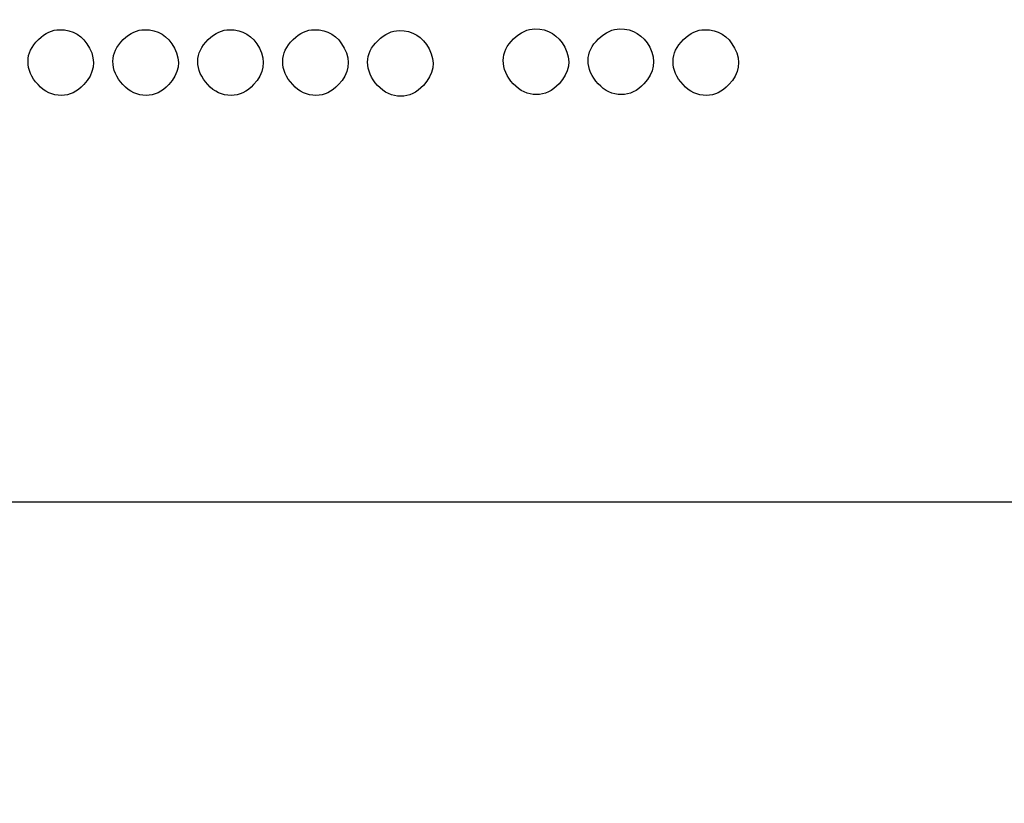
# Model space of a CAD drawing. Units: millimetres. Extents: x -35 to 173, y -229 to -184.
# Drawn here: x -12 to -11, y -203 to -202 of the extents above; entities that cross this region are included whole.
import ezdxf

# ---------------------------------------------------------------- set-up
doc = ezdxf.new("R2010")
doc.units = ezdxf.units.MM
doc.layers.add('COTAS', color=2, linetype='Continuous')
doc.styles.add('HT', font='BlissIta_7.ttf', dxfattribs={"width": 0.9, "height": 1})
doc.dimstyles.new('HT037', dxfattribs={"dimscale": 0.08, "dimtxt": 9, "dimasz": 18, "dimexe": 18, "dimexo": 15, "dimgap": 6, "dimtad": 1, "dimtoh": 1, "dimdec": 0, "dimlfac": 27.027, "dimdsep": 46, "dimtxsty": 'HT', "dimcen": 9, "dimadec": 0, "dimazin": 0, "dimtfac": 1, "dimtdec": 4, "dimtmove": 0, "dimatfit": 3, "dimfxl": 0, "dimtolj": 1, "dimtzin": 0, "dimarcsym": 0})

# ---------------------------------------------------------------- blocks, each defined once
blk = doc.blocks.new('*D0')
at = {"layer": 'COTAS', "color": 0, "lineweight": -2}
for p, q in [((-35.25084, -202.95021), (-35.25084, -194.06478)), ((12.63759, -200.95163), (12.63759, -194.06478)), ((-33.81084, -195.50478), (11.19759, -195.50478))]:
    blk.add_line(p, q, dxfattribs=at)
at = {"layer": 'COTAS', "color": 0}
for points in [[(-33.81084, -195.26478), (-33.81084, -195.74478), (-35.25084, -195.50478)], [(11.19759, -195.26478), (11.19759, -195.74478), (12.63759, -195.50478)]]:
    blk.add_solid(points, dxfattribs=at)
at = {"layer": 'Defpoints', "color": 0}
for p in [(12.63759, -195.50478), (12.63759, -202.15163), (-35.25084, -204.15021)]:
    blk.add_point(p, dxfattribs=at)
at = {"layer": 'COTAS', "color": 0, "insert": (-11.51241, -194.52252), "char_height": 1, "attachment_point": 5, "style": 'HT'}
blk.add_mtext('\\A1;W', dxfattribs=at)

msp = doc.modelspace()

# ---------------------------------------------------------------- linework, layer by layer
for points, knots in [([(-11.77957, -202.50967), (-11.77957, -202.50967), (-11.77557, -202.50582), (-11.77145, -202.50391), (-11.76728, -202.50391)], [0.4444444, 0.4444444, 0.4444444, 0.4444444, 0.4444445, 0.5555556, 0.5555556, 0.5555556, 0.5555556]), ([(-11.76728, -202.50391), (-11.76728, -202.50391), (-11.75955, -202.50391), (-11.75378, -202.50745), (-11.7499, -202.51452)], [0.6666667, 0.6666667, 0.6666667, 0.6666667, 0.6666667, 0.7777778, 0.7777778, 0.7777778, 0.7777778]), ([(-11.73037, -202.50967), (-11.73037, -202.50967), (-11.72634, -202.50582), (-11.72225, -202.50391), (-11.71808, -202.50391)], [0.4444444, 0.4444444, 0.4444444, 0.4444444, 0.4444445, 0.5555556, 0.5555556, 0.5555556, 0.5555556]), ([(-11.71808, -202.50391), (-11.71808, -202.50391), (-11.71035, -202.50391), (-11.70455, -202.50745), (-11.7007, -202.51452)], [0.6666667, 0.6666667, 0.6666667, 0.6666667, 0.6666667, 0.7777778, 0.7777778, 0.7777778, 0.7777778]), ([(-11.68117, -202.50967), (-11.68117, -202.50967), (-11.67714, -202.50582), (-11.67305, -202.50391), (-11.66885, -202.50391)], [0.4444444, 0.4444444, 0.4444444, 0.4444444, 0.4444445, 0.5555556, 0.5555556, 0.5555556, 0.5555556]), ([(-11.66885, -202.50391), (-11.66885, -202.50391), (-11.66115, -202.50391), (-11.65536, -202.50745), (-11.6515, -202.51452)], [0.6666667, 0.6666667, 0.6666667, 0.6666667, 0.6666667, 0.7777778, 0.7777778, 0.7777778, 0.7777778]), ([(-11.63197, -202.50967), (-11.63197, -202.50967), (-11.62794, -202.50582), (-11.62382, -202.50391), (-11.61966, -202.50391)], [0.4444444, 0.4444444, 0.4444444, 0.4444444, 0.4444445, 0.5555556, 0.5555556, 0.5555556, 0.5555556]), ([(-11.61966, -202.50391), (-11.61966, -202.50391), (-11.61192, -202.50391), (-11.60616, -202.50745), (-11.60228, -202.51452)], [0.6666667, 0.6666667, 0.6666667, 0.6666667, 0.6666667, 0.7777778, 0.7777778, 0.7777778, 0.7777778]), ([(-11.58274, -202.51016), (-11.58274, -202.51016), (-11.57872, -202.50631), (-11.57463, -202.50439), (-11.57046, -202.50439)], [0.4444444, 0.4444444, 0.4444444, 0.4444444, 0.4444445, 0.5555556, 0.5555556, 0.5555556, 0.5555556]), ([(-11.57046, -202.50439), (-11.57046, -202.50439), (-11.56273, -202.50439), (-11.55693, -202.50791), (-11.55308, -202.51498)], [0.6666667, 0.6666667, 0.6666667, 0.6666667, 0.6666667, 0.7777778, 0.7777778, 0.7777778, 0.7777778]), ([(-11.50412, -202.50921), (-11.50412, -202.50921), (-11.5001, -202.50534), (-11.496, -202.50342), (-11.49184, -202.50342)], [0.4444444, 0.4444444, 0.4444444, 0.4444444, 0.4444445, 0.5555556, 0.5555556, 0.5555556, 0.5555556]), ([(-11.49184, -202.50342), (-11.49184, -202.50342), (-11.4841, -202.50342), (-11.47831, -202.50696), (-11.47446, -202.51404)], [0.6666667, 0.6666667, 0.6666667, 0.6666667, 0.6666667, 0.7777778, 0.7777778, 0.7777778, 0.7777778]), ([(-11.45492, -202.50921), (-11.45492, -202.50921), (-11.4509, -202.50534), (-11.4468, -202.50342), (-11.44261, -202.50342)], [0.4444444, 0.4444444, 0.4444444, 0.4444444, 0.4444445, 0.5555556, 0.5555556, 0.5555556, 0.5555556]), ([(-11.44261, -202.50342), (-11.44261, -202.50342), (-11.4349, -202.50342), (-11.42911, -202.50696), (-11.42526, -202.51404)], [0.6666667, 0.6666667, 0.6666667, 0.6666667, 0.6666667, 0.7777778, 0.7777778, 0.7777778, 0.7777778]), ([(-11.4057, -202.50967), (-11.4057, -202.50967), (-11.4017, -202.50582), (-11.39758, -202.50391), (-11.39341, -202.50391)], [0.4444444, 0.4444444, 0.4444444, 0.4444444, 0.4444445, 0.5555556, 0.5555556, 0.5555556, 0.5555556]), ([(-11.39341, -202.50391), (-11.39341, -202.50391), (-11.38568, -202.50391), (-11.37991, -202.50745), (-11.37604, -202.51452)], [0.6666667, 0.6666667, 0.6666667, 0.6666667, 0.6666667, 0.7777778, 0.7777778, 0.7777778, 0.7777778]), ([(-11.7856, -202.52223), (-11.7856, -202.52223), (-11.7856, -202.51772), (-11.78359, -202.51355), (-11.77957, -202.50967)], [0.3333333, 0.3333333, 0.3333333, 0.3333333, 0.3333333, 0.4444444, 0.4444444, 0.4444444, 0.4444444]), ([(-11.7364, -202.52223), (-11.7364, -202.52223), (-11.7364, -202.51772), (-11.73439, -202.51355), (-11.73037, -202.50967)], [0.3333333, 0.3333333, 0.3333333, 0.3333333, 0.3333333, 0.4444444, 0.4444444, 0.4444444, 0.4444444]), ([(-11.6872, -202.52223), (-11.6872, -202.52223), (-11.6872, -202.51772), (-11.68519, -202.51355), (-11.68117, -202.50967)], [0.3333333, 0.3333333, 0.3333333, 0.3333333, 0.3333333, 0.4444444, 0.4444444, 0.4444444, 0.4444444]), ([(-11.63798, -202.52223), (-11.63798, -202.52223), (-11.63798, -202.51772), (-11.63597, -202.51355), (-11.63197, -202.50967)], [0.3333333, 0.3333333, 0.3333333, 0.3333333, 0.3333333, 0.4444444, 0.4444444, 0.4444444, 0.4444444]), ([(-11.58878, -202.52271), (-11.58878, -202.52271), (-11.58878, -202.51821), (-11.58677, -202.51404), (-11.58274, -202.51016)], [0.3333333, 0.3333333, 0.3333333, 0.3333333, 0.3333333, 0.4444444, 0.4444444, 0.4444444, 0.4444444]), ([(-11.51016, -202.52174), (-11.51016, -202.52174), (-11.51016, -202.51724), (-11.50815, -202.51307), (-11.50412, -202.50921)], [0.3333333, 0.3333333, 0.3333333, 0.3333333, 0.3333333, 0.4444444, 0.4444444, 0.4444444, 0.4444444]), ([(-11.46096, -202.52174), (-11.46096, -202.52174), (-11.46096, -202.51724), (-11.45895, -202.51307), (-11.45492, -202.50921)], [0.3333333, 0.3333333, 0.3333333, 0.3333333, 0.3333333, 0.4444444, 0.4444444, 0.4444444, 0.4444444]), ([(-11.41174, -202.52223), (-11.41174, -202.52223), (-11.41174, -202.51772), (-11.40972, -202.51355), (-11.4057, -202.50967)], [0.3333333, 0.3333333, 0.3333333, 0.3333333, 0.3333333, 0.4444444, 0.4444444, 0.4444444, 0.4444444]), ([(-11.7499, -202.51452), (-11.7499, -202.51452), (-11.74605, -202.52223), (-11.74719, -202.52931), (-11.75329, -202.53573)], [0.7777778, 0.7777778, 0.7777778, 0.7777778, 0.7777778, 1, 1, 1, 1]), ([(-11.7007, -202.51452), (-11.7007, -202.51452), (-11.69685, -202.52223), (-11.69796, -202.52931), (-11.70407, -202.53573)], [0.7777778, 0.7777778, 0.7777778, 0.7777778, 0.7777778, 1, 1, 1, 1]), ([(-11.6515, -202.51452), (-11.6515, -202.51452), (-11.64762, -202.52223), (-11.64876, -202.52931), (-11.65487, -202.53573)], [0.7777778, 0.7777778, 0.7777778, 0.7777778, 0.7777778, 1, 1, 1, 1]), ([(-11.60228, -202.51452), (-11.60228, -202.51452), (-11.59843, -202.52223), (-11.59956, -202.52931), (-11.60567, -202.53573)], [0.7777778, 0.7777778, 0.7777778, 0.7777778, 0.7777778, 1, 1, 1, 1]), ([(-11.55308, -202.51498), (-11.55308, -202.51498), (-11.54923, -202.52271), (-11.55034, -202.52979), (-11.55645, -202.53621)], [0.7777778, 0.7777778, 0.7777778, 0.7777778, 0.7777778, 1, 1, 1, 1]), ([(-11.47446, -202.51404), (-11.47446, -202.51404), (-11.4706, -202.52174), (-11.47172, -202.52882), (-11.47783, -202.53524)], [0.7777778, 0.7777778, 0.7777778, 0.7777778, 0.7777778, 1, 1, 1, 1]), ([(-11.42526, -202.51404), (-11.42526, -202.51404), (-11.42138, -202.52174), (-11.42252, -202.52882), (-11.42863, -202.53524)], [0.7777778, 0.7777778, 0.7777778, 0.7777778, 0.7777778, 1, 1, 1, 1]), ([(-11.37604, -202.51452), (-11.37604, -202.51452), (-11.37218, -202.52223), (-11.37332, -202.52931), (-11.37943, -202.53573)], [0.7777778, 0.7777778, 0.7777778, 0.7777778, 0.7777778, 1, 1, 1, 1]), ([(-11.77981, -202.53573), (-11.77981, -202.53573), (-11.78369, -202.53156), (-11.7856, -202.52705), (-11.7856, -202.52223)], [0.2222222, 0.2222222, 0.2222222, 0.2222222, 0.2222222, 0.3333333, 0.3333333, 0.3333333, 0.3333333]), ([(-11.73061, -202.53573), (-11.73061, -202.53573), (-11.73446, -202.53156), (-11.7364, -202.52705), (-11.7364, -202.52223)], [0.2222222, 0.2222222, 0.2222222, 0.2222222, 0.2222222, 0.3333333, 0.3333333, 0.3333333, 0.3333333]), ([(-11.68141, -202.53573), (-11.68141, -202.53573), (-11.68526, -202.53156), (-11.6872, -202.52705), (-11.6872, -202.52223)], [0.2222222, 0.2222222, 0.2222222, 0.2222222, 0.2222222, 0.3333333, 0.3333333, 0.3333333, 0.3333333]), ([(-11.63219, -202.53573), (-11.63219, -202.53573), (-11.63606, -202.53156), (-11.63798, -202.52705), (-11.63798, -202.52223)], [0.2222222, 0.2222222, 0.2222222, 0.2222222, 0.2222222, 0.3333333, 0.3333333, 0.3333333, 0.3333333]), ([(-11.58299, -202.53621), (-11.58299, -202.53621), (-11.58684, -202.53204), (-11.58878, -202.52754), (-11.58878, -202.52271)], [0.2222222, 0.2222222, 0.2222222, 0.2222222, 0.2222222, 0.3333333, 0.3333333, 0.3333333, 0.3333333]), ([(-11.50437, -202.53524), (-11.50437, -202.53524), (-11.50822, -202.53108), (-11.51016, -202.52657), (-11.51016, -202.52174)], [0.2222222, 0.2222222, 0.2222222, 0.2222222, 0.2222222, 0.3333333, 0.3333333, 0.3333333, 0.3333333]), ([(-11.45517, -202.53524), (-11.45517, -202.53524), (-11.45902, -202.53108), (-11.46096, -202.52657), (-11.46096, -202.52174)], [0.2222222, 0.2222222, 0.2222222, 0.2222222, 0.2222222, 0.3333333, 0.3333333, 0.3333333, 0.3333333]), ([(-11.40594, -202.53573), (-11.40594, -202.53573), (-11.40982, -202.53156), (-11.41174, -202.52705), (-11.41174, -202.52223)], [0.2222222, 0.2222222, 0.2222222, 0.2222222, 0.2222222, 0.3333333, 0.3333333, 0.3333333, 0.3333333]), ([(-11.76631, -202.54201), (-11.76631, -202.54201), (-11.77145, -202.54201), (-11.77595, -202.53992), (-11.77981, -202.53573)], [0.1111111, 0.1111111, 0.1111111, 0.1111111, 0.1111111, 0.2222222, 0.2222222, 0.2222222, 0.2222222]), ([(-11.71711, -202.54201), (-11.71711, -202.54201), (-11.72225, -202.54201), (-11.72675, -202.53992), (-11.73061, -202.53573)], [0.1111111, 0.1111111, 0.1111111, 0.1111111, 0.1111111, 0.2222222, 0.2222222, 0.2222222, 0.2222222]), ([(-11.66789, -202.54201), (-11.66789, -202.54201), (-11.67305, -202.54201), (-11.67756, -202.53992), (-11.68141, -202.53573)], [0.1111111, 0.1111111, 0.1111111, 0.1111111, 0.1111111, 0.2222222, 0.2222222, 0.2222222, 0.2222222]), ([(-11.61869, -202.54201), (-11.61869, -202.54201), (-11.62382, -202.54201), (-11.62833, -202.53992), (-11.63219, -202.53573)], [0.1111111, 0.1111111, 0.1111111, 0.1111111, 0.1111111, 0.2222222, 0.2222222, 0.2222222, 0.2222222]), ([(-11.56949, -202.54249), (-11.56949, -202.54249), (-11.57463, -202.54249), (-11.57913, -202.54041), (-11.58299, -202.53621)], [0.1111111, 0.1111111, 0.1111111, 0.1111111, 0.1111111, 0.2222222, 0.2222222, 0.2222222, 0.2222222]), ([(-11.49087, -202.54152), (-11.49087, -202.54152), (-11.496, -202.54152), (-11.50051, -202.53944), (-11.50437, -202.53524)], [0.1111111, 0.1111111, 0.1111111, 0.1111111, 0.1111111, 0.2222222, 0.2222222, 0.2222222, 0.2222222]), ([(-11.44164, -202.54152), (-11.44164, -202.54152), (-11.4468, -202.54152), (-11.45129, -202.53944), (-11.45517, -202.53524)], [0.1111111, 0.1111111, 0.1111111, 0.1111111, 0.1111111, 0.2222222, 0.2222222, 0.2222222, 0.2222222]), ([(-11.39244, -202.54201), (-11.39244, -202.54201), (-11.39758, -202.54201), (-11.40209, -202.53992), (-11.40594, -202.53573)], [0.1111111, 0.1111111, 0.1111111, 0.1111111, 0.1111111, 0.2222222, 0.2222222, 0.2222222, 0.2222222]), ([(-7.91879, -202.77765), (-7.91879, -202.77765), (-7.91879, -202.77765), (-16.88125, -202.77765), (-16.88125, -202.77765), (-16.88125, -202.77765), (-16.94075, -202.77765), (-16.98941, -202.72911), (-16.98941, -202.66978)], [0.4444444, 0.4444444, 0.4444444, 0.4444444, 0.4444445, 0.5555556, 0.5555556, 0.5555556, 0.5555556, 0.6666667, 0.6666667, 0.6666667, 0.6666667])]:
    msp.add_open_spline(points, degree=3, knots=knots)
for points in [[(-11.75329, -202.53573), (-11.75715, -202.53992), (-11.76149, -202.54201), (-11.76631, -202.54201)], [(-11.70407, -202.53573), (-11.70795, -202.53992), (-11.71229, -202.54201), (-11.71711, -202.54201)], [(-11.65487, -202.53573), (-11.65872, -202.53992), (-11.66306, -202.54201), (-11.66789, -202.54201)], [(-11.60567, -202.53573), (-11.60953, -202.53992), (-11.61386, -202.54201), (-11.61869, -202.54201)], [(-11.55645, -202.53621), (-11.56033, -202.54041), (-11.56466, -202.54249), (-11.56949, -202.54249)], [(-11.47783, -202.53524), (-11.4817, -202.53944), (-11.48604, -202.54152), (-11.49087, -202.54152)], [(-11.42863, -202.53524), (-11.43248, -202.53944), (-11.43682, -202.54152), (-11.44164, -202.54152)], [(-11.37943, -202.53573), (-11.38328, -202.53992), (-11.38762, -202.54201), (-11.39244, -202.54201)]]:
    msp.add_open_spline(points, degree=3)

# ---------------------------------------------------------------- dimensions: what is measured, and where the dimension line sits
at = {"layer": 'COTAS'}
dim = msp.add_linear_dim(base=(12.63759, -195.50478), p1=(-35.25084, -204.15021), p2=(12.63759, -202.15163), text='W', dimstyle='HT037', dxfattribs=at)
dim.commit()
dim.dimension.update_dxf_attribs({"geometry": '*D0', "text_midpoint": (-11.51241, -195.50478), "dimtype": 160})

doc.saveas('drawing.dxf')
